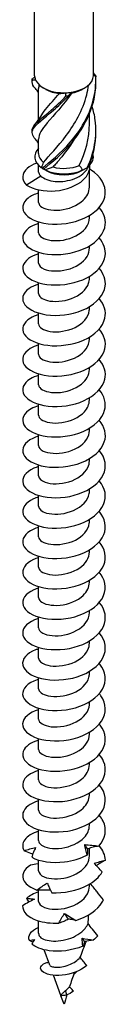
# Model space of a CAD drawing. Units: millimetres. Extents: x -48 to 110, y -604 to 6.
# Drawn here: x 96 to 107, y -604 to -485 of the extents above; entities that cross this region are included whole.
import ezdxf

# ---------------------------------------------------------------- set-up
doc = ezdxf.new("R2010")
doc.units = ezdxf.units.MM

# ---------------------------------------------------------------- blocks, each defined once
blk = doc.blocks.new('SSH100x280-ISO')
at = {"layer": ''}
for p, q in [((-3.55, -4.51), (-3.55, 106.91)), ((3.55, -4.51), (3.55, 106.91)), ((-3.08, -9.83), (-3.08, -6.06)), ((-2.17, -6.15), (-2.51, -5.96)), ((2.17, -6.15), (2.51, -5.96)), ((3.07, -10.31), (3.07, -9.11)), ((-3.08, -13.92), (-3.08, -12.18)), ((-3.08, -16.14), (-3.08, -15.33)), ((-2.79, -16.63), (-4.53, -17.71)), ((-2.17, -15.95), (-2.67, -15.67)), ((2.17, -15.95), (2.67, -15.67)), ((3.07, -17.97), (3.07, -15.93)), ((-3.08, -19.81), (-3.08, -18.3)), ((3.07, -21.65), (3.07, -21.39)), ((-3.08, -23.49), (-3.08, -22.17)), ((-3.08, -27.16), (-3.08, -25.84)), ((3.07, -25.32), (3.07, -25.07)), ((-3.08, -30.83), (-3.08, -29.52)), ((3.07, -29), (3.07, -28.74)), ((-3.08, -34.51), (-3.08, -33.19)), ((3.07, -32.67), (3.07, -32.42)), ((-3.08, -38.18), (-3.08, -36.86)), ((3.07, -36.34), (3.07, -36.09)), ((3.07, -40.02), (3.07, -39.76)), ((-3.08, -41.86), (-3.08, -40.54)), ((3.07, -43.69), (3.07, -43.44)), ((-3.08, -45.53), (-3.08, -44.21)), ((3.07, -47.37), (3.07, -47.11)), ((-3.08, -49.2), (-3.08, -47.89)), ((3.07, -51.04), (3.07, -50.79)), ((-3.08, -52.88), (-3.08, -51.56)), ((3.07, -54.72), (3.07, -54.46)), ((-3.08, -56.55), (-3.08, -55.24)), ((3.07, -58.39), (3.07, -58.13)), ((-3.08, -60.23), (-3.08, -58.91)), ((3.07, -62.06), (3.07, -61.81)), ((-3.08, -63.9), (-3.08, -62.58)), ((-3.08, -67.58), (-3.08, -66.26)), ((3.07, -65.74), (3.07, -65.48)), ((-3.08, -71.25), (-3.08, -69.93)), ((3.07, -69.41), (3.07, -69.16)), ((-3.08, -74.92), (-3.08, -73.61)), ((3.07, -73.09), (3.07, -72.83)), ((-3.08, -78.6), (-3.08, -77.28)), ((3.07, -76.76), (3.07, -76.51)), ((3.07, -80.44), (3.07, -80.18)), ((-3.08, -82.27), (-3.08, -80.95)), ((3.07, -84.11), (3.07, -83.85)), ((-3.08, -85.95), (-3.08, -84.63)), ((3.07, -87.78), (3.07, -87.53)), ((-3.08, -89.62), (-3.08, -88.3)), ((3.07, -91.46), (3.07, -91.2)), ((-3.08, -93.3), (-3.08, -91.98)), ((3.07, -95.13), (3.07, -94.88)), ((-3.08, -96.97), (-3.08, -95.65)), ((3.07, -98.81), (3.07, -97.9)), ((-3.08, -100.64), (-3.08, -99.33)), ((3.07, -102.48), (3.07, -102.23)), ((-3.08, -104.32), (-3.08, -102.95)), ((-3.08, -108.14), (-3.08, -106.67)), ((-1.73, -112.02), (-2.4, -110.17)), ((1.18, -113.15), (1.5, -112.82)), ((-0.39, -115.7), (-1.28, -113.25)), ((0.35, -115.63), (0.19, -115.1)), ((0, -116.76), (-0.38, -115.72)), ((-0.35, -115.73), (-0.24, -115.49))]:
    blk.add_line(p, q, dxfattribs=at)
for centre, major_axis, start_param, end_param in [((0, -4.51), (-3.55, 0), 0, 0.059187), ((0, -4.51), (-3.55, 0), 0.059187, 0.254972), ((0, -4.51), (3.55, 0), 4.967361, 6.283185), ((0, -4.51), (-3.55, 0), 0.254972, 1.629984), ((0, -4.9), (3.08, 0), 3.926991, 4.530615), ((0, -4.51), (3.55, 0), 4.771576, 4.967361), ((0, -4.9), (3.08, 0), 5.009354, 5.497787), ((0, -14.31), (-3.55, 0), 5.75993, 6.970691), ((0, -13.92), (-3.08, 0), 0, 0.645513), ((0, -14.31), (3.55, 0), 5.721741, 6.447414), ((0, -13.92), (3.08, 0), 4.265844, 5.357902), ((0, -14.31), (3.55, 0), 4.024883, 5.399895), ((0, -14.7), (3.07, 0), 3.926991, 5.497787), ((0, -108.14), (-3.07, 0), 0, 0.135264), ((0, -108.14), (3.07, 0), 5.649063, 5.660407)]:
    blk.add_ellipse(centre, major_axis=major_axis, ratio=0.57735, start_param=start_param, end_param=end_param, dxfattribs=at)
for points in [[(-3.84, -4.89), (-3.74, -4.81), (-3.64, -4.72), (-3.54, -4.63)], [(3.55, -4.13), (3.64, -4.24), (3.74, -4.36), (3.82, -4.48)], [(3.84, -4.62), (3.75, -4.54), (3.65, -4.46), (3.55, -4.39)], [(-3.85, -5.02), (-3.85, -4.98), (-3.85, -4.94), (-3.84, -4.89)], [(-3.85, -5.23), (-3.85, -5.16), (-3.85, -5.09), (-3.85, -5.02)], [(-3.44, -5.03), (-3.57, -5.03), (-3.7, -5.04), (-3.82, -5.04)], [(-3, -5.6), (-3.05, -5.75), (-3.07, -5.91), (-3.07, -6.06)], [(-3.08, -6.54), (-3.19, -6.36), (-3.33, -6.2), (-3.46, -6.04)], [(-0.56, -6.64), (-0.32, -6.63), (-0.06, -6.6), (0.21, -6.56)], [(0.24, -6.98), (0.24, -6.84), (0.23, -6.7), (0.21, -6.56)], [(0.9, -6.49), (0.77, -6.65), (0.63, -6.81), (0.49, -6.96)], [(0.9, -6.49), (0.87, -6.53), (0.87, -6.57), (0.9, -6.6)], [(-3.46, -10.33), (-3.22, -10.05), (-2.99, -9.74), (-2.81, -9.41)], [(1.85, -15.34), (2.61, -13.81), (3.07, -12.06), (3.07, -10.31)], [(-3.85, -11.35), (-3.85, -11.28), (-3.85, -11.21), (-3.85, -11.14)], [(2.97, -15.48), (3.55, -14.15), (3.86, -12.69), (3.85, -11.25)], [(-3.08, -12.66), (-3.19, -12.49), (-3.33, -12.32), (-3.46, -12.17)], [(-2.74, -15.61), (-2.63, -15.41), (-2.53, -15.2), (-2.46, -14.99)], [(2.25, -15.89), (2.14, -15.7), (2, -15.51), (1.85, -15.34)], [(-2.74, -15.61), (-2.72, -15.64), (-2.68, -15.66), (-2.64, -15.68)], [(-2.45, -15.78), (-2.39, -15.81), (-2.33, -15.85), (-2.25, -15.89)], [(-1.33, -15.52), (-1.64, -15.66), (-1.95, -15.78), (-2.25, -15.89)], [(2.25, -15.89), (2.44, -15.8), (2.62, -15.69), (2.81, -15.59)], [(2.85, -97.96), (2.74, -97.79), (2.63, -97.62), (2.51, -97.44)], [(5, -99.33), (4.98, -98.72), (4.71, -98.12), (4.25, -97.58)], [(-3.07, -103.18), (-3.68, -103.37), (-4.17, -103.63), (-4.51, -103.94)], [(-4.22, -104.38), (-4.32, -104.24), (-4.42, -104.09), (-4.51, -103.94)], [(0.55, -106.46), (0.39, -106.24), (0.23, -106), (0.07, -105.77)], [(-4.17, -109.05), (-3.96, -109), (-3.76, -108.96), (-3.56, -108.92)], [(-3.76, -109.24), (-3.9, -109.18), (-4.04, -109.12), (-4.17, -109.05)], [(-3.56, -108.92), (-3.67, -109.09), (-3.78, -109.27), (-3.88, -109.45)], [(2.66, -109.15), (2.41, -109.8), (2.16, -110.45), (1.93, -111.08)], [(2.28, -109.72), (2.23, -109.41), (2.21, -109.09), (2.2, -108.78)], [(2.2, -108.78), (2.64, -108.85), (3.08, -108.92), (3.52, -109)], [(2.48, -109.18), (2.39, -109.05), (2.3, -108.92), (2.2, -108.78)], [(2.48, -109.18), (2.43, -109.38), (2.37, -109.55), (2.28, -109.72)], [(3.52, -109), (3.18, -109.04), (2.83, -109.11), (2.48, -109.18)], [(4.08, -108.48), (3.92, -108.66), (3.73, -108.83), (3.52, -109)], [(1.26, -112.91), (1.05, -113.5), (0.86, -114.07), (0.67, -114.62)], [(1.15, -115.17), (0.9, -115.37), (0.61, -115.52), (0.35, -115.63)], [(-0.4, -115.71), (-0.35, -115.66), (-0.31, -115.6), (-0.27, -115.54)], [(-0.35, -115.73), (-0.39, -115.72), (-0.4, -115.72), (-0.4, -115.71)], [(0.35, -115.63), (0, -115.72), (-0.25, -115.73), (-0.35, -115.73)], [(-0.27, -115.54), (-0.26, -115.53), (-0.25, -115.51), (-0.24, -115.49)], [(0.35, -115.63), (0.22, -116.01), (0.11, -116.39), (0, -116.76)]]:
    blk.add_open_spline(points, degree=3, dxfattribs=at)
for points, knots in [([(-2.64, -15.68), (-1.74, -14.92), (-0.43, -13.89), (0.78, -12.51), (1.99, -11.11), (3.05, -9.36), (3.54, -7.46), (3.78, -6.53), (3.88, -5.57), (3.84, -4.62)], [0.063257, 0.063257, 0.063257, 0.063257, 1.021045, 1.021045, 1.021045, 1.982586, 1.982586, 1.982586, 2.450017, 2.450017, 2.450017, 2.450017]), ([(3.82, -4.48), (3.83, -4.5), (3.83, -4.52), (3.84, -4.57), (3.84, -4.6), (3.84, -4.62)], [-0.02500414, -0.02500414, -0.02500414, -0.02500414, -0.01266526, -0.01266526, 0, 0, 0, 0]), ([(-3.46, -6.04), (-3.53, -5.97), (-3.58, -5.9), (-3.63, -5.84), (-3.83, -5.55), (-3.9, -5.3), (-3.82, -5.04)], [1.870251, 1.870251, 1.870251, 1.870251, 1.9825858, 1.9825858, 1.9825858, 2.4500174, 2.4500174, 2.4500174, 2.4500174]), ([(-3.82, -5.04), (-3.83, -5.01), (-3.83, -4.99), (-3.84, -4.94), (-3.84, -4.92), (-3.84, -4.89)], [-0.02500414, -0.02500414, -0.02500414, -0.02500414, -0.01266526, -0.01266526, 0, 0, 0, 0]), ([(-2.46, -14.99), (-1.83, -14.15), (-0.77, -13.11), (0.27, -11.74), (1.3, -10.37), (2.27, -8.67), (2.74, -6.82), (2.84, -6.43), (2.92, -6.03), (2.98, -5.63)], [0.099484, 0.099484, 0.099484, 0.099484, 1.112222, 1.112222, 1.112222, 2.127235, 2.127235, 2.127235, 2.341237, 2.341237, 2.341237, 2.341237]), ([(-2.45, -15.78), (-1.5, -14.98), (-0.17, -13.91), (1.02, -12.47), (2.21, -11.03), (3.22, -9.24), (3.63, -7.32), (3.79, -6.6), (3.86, -5.86), (3.85, -5.12)], [0.063257, 0.063257, 0.063257, 0.063257, 1.021045, 1.021045, 1.021045, 1.982586, 1.982586, 1.982586, 2.344405, 2.344405, 2.344405, 2.344405]), ([(-3.46, -12.17), (-3.86, -11.71), (-3.96, -11.34), (-3.71, -10.92), (-3.39, -10.35), (-2.45, -9.69), (-1.29, -8.68), (-0.72, -8.18), (-0.11, -7.61), (0.49, -6.96)], [0.299455, 0.299455, 0.299455, 0.299455, 1.021045, 1.021045, 1.021045, 1.982586, 1.982586, 1.982586, 2.450017, 2.450017, 2.450017, 2.450017]), ([(-3.85, -11.14), (-3.85, -11.02), (-3.83, -10.9), (-3.77, -10.78), (-3.52, -10.23), (-2.66, -9.59), (-1.52, -8.62), (-0.97, -8.15), (-0.36, -7.61), (0.24, -6.98)], [0.803911, 0.803911, 0.803911, 0.803911, 1.021045, 1.021045, 1.021045, 1.982586, 1.982586, 1.982586, 2.450017, 2.450017, 2.450017, 2.450017]), ([(0.9, -6.6), (-0.09, -8.09), (-1.23, -9.26), (-2.02, -10.19), (-2.68, -10.97), (-3.07, -11.57), (-3.07, -12.18)], [-2.41379, -2.41379, -2.41379, -2.41379, -1.401052, -1.401052, -1.401052, -0.546029, -0.546029, -0.546029, -0.546029]), ([(-2.81, -9.41), (-2.52, -8.89), (-2.02, -8.31), (-1.39, -7.6), (-1.13, -7.3), (-0.84, -6.99), (-0.56, -6.64)], [1.4401406, 1.4401406, 1.4401406, 1.4401406, 2.127235, 2.127235, 2.127235, 2.4137904, 2.4137904, 2.4137904, 2.4137904]), ([(0.49, -6.96), (0.44, -6.96), (0.4, -6.97), (0.32, -6.97), (0.28, -6.97), (0.24, -6.98)], [-0.02500414, -0.02500414, -0.02500414, -0.02500414, -0.01266526, -0.01266526, 0, 0, 0, 0]), ([(2.81, -15.59), (3.65, -13.82), (4.02, -11.82), (3.77, -9.88), (3.7, -9.31), (3.57, -8.74), (3.4, -8.19)], [0.063257, 0.063257, 0.063257, 0.063257, 1.021045, 1.021045, 1.021045, 1.304173, 1.304173, 1.304173, 1.304173]), ([(1.2, -12.25), (0.67, -13.1), (0.08, -13.88), (-0.49, -14.56), (-0.78, -14.9), (-1.06, -15.22), (-1.33, -15.52)], [-0.9469943, -0.9469943, -0.9469943, -0.9469943, -0.3860391, -0.3860391, -0.3860391, -0.0994838, -0.0994838, -0.0994838, -0.0994838]), ([(-3.29, -15.08), (-3.76, -15.24), (-4.16, -15.45), (-4.44, -15.7), (-5.14, -16.3), (-5.17, -17.09), (-4.53, -17.71)], [152.300857, 152.300857, 152.300857, 152.300857, 152.67603, 152.67603, 152.67603, 153.588974, 153.588974, 153.588974, 153.588974]), ([(-4.53, -17.71), (-3.72, -18.26), (-2.38, -18.53), (-1.07, -18.42), (0.29, -18.3), (1.57, -17.79), (2.32, -17.1), (2.92, -16.54), (3.19, -15.88), (3.13, -15.27)], [0, 0, 0, 0, 0.885837, 0.885837, 0.885837, 1.811548, 1.811548, 1.811548, 2.555679, 2.555679, 2.555679, 2.555679]), ([(-3.07, -18.68), (-3.58, -18.83), (-4.01, -19.04), (-4.33, -19.29), (-5.09, -19.87), (-5.2, -20.65), (-4.63, -21.28), (-4.07, -21.91), (-2.84, -22.38), (-1.39, -22.44), (0.05, -22.51), (1.67, -22.17), (2.9, -21.49), (4.11, -20.82), (4.91, -19.82), (4.99, -18.78), (5.08, -17.73), (4.43, -16.67), (3.29, -15.91), (3.23, -15.87), (3.17, -15.83), (3.11, -15.8)], [145.961046, 145.961046, 145.961046, 145.961046, 146.34704, 146.34704, 146.34704, 147.255003, 147.255003, 147.255003, 148.158511, 148.158511, 148.158511, 149.058216, 149.058216, 149.058216, 149.954741, 149.954741, 149.954741, 150.863299, 150.863299, 150.863299, 150.911215, 150.911215, 150.911215, 150.911215]), ([(-3.07, -16.14), (-3.07, -16.22), (-3.05, -16.29), (-3.01, -16.37), (-2.97, -16.46), (-2.89, -16.55), (-2.79, -16.63)], [153.1526419, 153.1526419, 153.1526419, 153.1526419, 153.351418, 153.351418, 153.351418, 153.5889742, 153.5889742, 153.5889742, 153.5889742]), ([(-2.79, -16.63), (-2.62, -16.8), (-2.37, -16.94), (-1.78, -17.16), (-1.43, -17.24), (-0.67, -17.3), (-0.26, -17.29), (0.54, -17.18), (0.94, -17.07), (1.67, -16.78), (2, -16.59), (2.52, -16.17), (2.72, -15.95), (2.9, -15.63), (2.94, -15.56), (2.96, -15.48)], [0, 0, 0, 0, 0.1225646, 0.1225646, 0.2451292, 0.2451292, 0.3676937, 0.3676937, 0.4902583, 0.4902583, 0.6128229, 0.6128229, 0.7251104, 0.7251104, 0.7591808, 0.7591808, 0.7591808, 0.7591808]), ([(-2.64, -15.68), (-2.61, -15.7), (-2.58, -15.72), (-2.51, -15.75), (-2.48, -15.76), (-2.45, -15.78)], [-0.02500414, -0.02500414, -0.02500414, -0.02500414, -0.01266526, -0.01266526, 0, 0, 0, 0]), ([(2.81, -15.59), (2.83, -15.57), (2.86, -15.55), (2.92, -15.52), (2.94, -15.5), (2.97, -15.48)], [-0.02500414, -0.02500414, -0.02500414, -0.02500414, -0.01266526, -0.01266526, 0, 0, 0, 0]), ([(-3.07, -19.81), (-3.07, -19.96), (-3, -20.12), (-2.85, -20.25), (-2.45, -20.61), (-1.53, -20.84), (-0.5, -20.74), (0.53, -20.64), (1.63, -20.21), (2.31, -19.56), (2.8, -19.1), (3.06, -18.54), (3.07, -17.97)], [146.869457, 146.869457, 146.869457, 146.869457, 147.256059, 147.256059, 147.256059, 148.276319, 148.276319, 148.276319, 149.291781, 149.291781, 149.291781, 150.011049, 150.011049, 150.011049, 150.011049]), ([(-3.07, -22.36), (-3.56, -22.5), (-3.98, -22.7), (-4.29, -22.93), (-5.07, -23.5), (-5.21, -24.28), (-4.67, -24.92), (-4.13, -25.55), (-2.92, -26.03), (-1.48, -26.11), (-0.05, -26.19), (1.59, -25.87), (2.83, -25.21), (4.06, -24.54), (4.88, -23.54), (4.99, -22.5), (5.06, -21.78), (4.79, -21.06), (4.25, -20.42)], [139.677861, 139.677861, 139.677861, 139.677861, 140.047333, 140.047333, 140.047333, 140.952904, 140.952904, 140.952904, 141.856339, 141.856339, 141.856339, 142.757802, 142.757802, 142.757802, 143.657449, 143.657449, 143.657449, 144.28004, 144.28004, 144.28004, 144.28004]), ([(-3.07, -23.49), (-3.07, -23.69), (-2.93, -23.9), (-2.66, -24.07), (-2.13, -24.39), (-1.12, -24.54), (-0.07, -24.36), (0.97, -24.17), (2.01, -23.66), (2.58, -22.95), (2.9, -22.56), (3.07, -22.1), (3.07, -21.65)], [140.586271, 140.586271, 140.586271, 140.586271, 141.113592, 141.113592, 141.113592, 142.133366, 142.133366, 142.133366, 143.150674, 143.150674, 143.150674, 143.727864, 143.727864, 143.727864, 143.727864]), ([(-3.07, -26.03), (-3.55, -26.17), (-3.97, -26.37), (-4.29, -26.6), (-5.06, -27.17), (-5.21, -27.94), (-4.68, -28.57), (-4.16, -29.21), (-2.98, -29.69), (-1.55, -29.78), (-0.13, -29.87), (1.49, -29.57), (2.74, -28.93), (3.99, -28.28), (4.84, -27.29), (4.98, -26.26), (5.08, -25.52), (4.81, -24.75), (4.25, -24.1)], [133.394676, 133.394676, 133.394676, 133.394676, 133.762539, 133.762539, 133.762539, 134.660494, 134.660494, 134.660494, 135.557679, 135.557679, 135.557679, 136.454131, 136.454131, 136.454131, 137.349887, 137.349887, 137.349887, 137.996855, 137.996855, 137.996855, 137.996855]), ([(-3.07, -27.16), (-3.06, -27.43), (-2.83, -27.69), (-2.41, -27.87), (-1.76, -28.14), (-0.68, -28.2), (0.35, -27.94), (1.38, -27.67), (2.33, -27.08), (2.78, -26.35), (2.97, -26.02), (3.07, -25.67), (3.07, -25.32)], [134.303086, 134.303086, 134.303086, 134.303086, 134.975571, 134.975571, 134.975571, 135.988401, 135.988401, 135.988401, 137.000316, 137.000316, 137.000316, 137.444679, 137.444679, 137.444679, 137.444679]), ([(-3.07, -29.7), (-3.52, -29.84), (-3.91, -30.01), (-4.22, -30.22), (-5.03, -30.78), (-5.22, -31.56), (-4.72, -32.2), (-4.22, -32.85), (-3.05, -33.34), (-1.62, -33.45), (-0.2, -33.56), (1.44, -33.27), (2.7, -32.62), (3.97, -31.97), (4.83, -30.99), (4.98, -29.95), (5.08, -29.2), (4.81, -28.43), (4.25, -27.77)], [127.11149, 127.11149, 127.11149, 127.11149, 127.452031, 127.452031, 127.452031, 128.356467, 128.356467, 128.356467, 129.259857, 129.259857, 129.259857, 130.162244, 130.162244, 130.162244, 131.063666, 131.063666, 131.063666, 131.713669, 131.713669, 131.713669, 131.713669]), ([(-3.07, -30.83), (-3.07, -31.17), (-2.68, -31.51), (-2.01, -31.67), (-1.23, -31.87), (-0.07, -31.81), (0.92, -31.43), (1.92, -31.05), (2.73, -30.36), (2.98, -29.58), (3.04, -29.39), (3.07, -29.19), (3.07, -29)], [128.019901, 128.019901, 128.019901, 128.019901, 128.87631, 128.87631, 128.87631, 129.895785, 129.895785, 129.895785, 130.914012, 130.914012, 130.914012, 131.161493, 131.161493, 131.161493, 131.161493]), ([(-3.07, -33.38), (-3.45, -33.49), (-3.79, -33.63), (-4.07, -33.8), (-4.94, -34.33), (-5.22, -35.09), (-4.81, -35.74), (-4.41, -36.4), (-3.32, -36.93), (-1.95, -37.09), (-0.58, -37.25), (1.06, -37.04), (2.37, -36.45), (3.74, -35.85), (4.72, -34.86), (4.95, -33.79), (5.12, -32.99), (4.86, -32.16), (4.25, -31.45)], [120.828305, 120.828305, 120.828305, 120.828305, 121.116827, 121.116827, 121.116827, 122.011923, 122.011923, 122.011923, 122.906703, 122.906703, 122.906703, 123.801176, 123.801176, 123.801176, 124.732045, 124.732045, 124.732045, 125.430484, 125.430484, 125.430484, 125.430484]), ([(-3.08, -34.51), (-3.07, -34.9), (-2.53, -35.29), (-1.68, -35.41), (-0.8, -35.55), (0.39, -35.39), (1.34, -34.92), (2.29, -34.46), (2.96, -33.7), (3.06, -32.89), (3.07, -32.82), (3.07, -32.74), (3.07, -32.67)], [121.736715, 121.736715, 121.736715, 121.736715, 122.729956, 122.729956, 122.729956, 123.758162, 123.758162, 123.758162, 124.78476, 124.78476, 124.78476, 124.878308, 124.878308, 124.878308, 124.878308]), ([(-3.07, -37.05), (-3.46, -37.17), (-3.81, -37.32), (-4.09, -37.49), (-4.95, -38.02), (-5.22, -38.79), (-4.8, -39.44), (-4.38, -40.09), (-3.28, -40.62), (-1.89, -40.77), (-0.51, -40.93), (1.13, -40.69), (2.44, -40.1), (3.74, -39.5), (4.69, -38.55), (4.93, -37.53), (5.13, -36.71), (4.87, -35.85), (4.25, -35.12)], [114.54512, 114.54512, 114.54512, 114.54512, 114.841552, 114.841552, 114.841552, 115.739115, 115.739115, 115.739115, 116.636297, 116.636297, 116.636297, 117.533107, 117.533107, 117.533107, 118.429557, 118.429557, 118.429557, 119.147299, 119.147299, 119.147299, 119.147299]), ([(-3.07, -38.18), (-3.07, -38.22), (-3.07, -38.26), (-3.06, -38.3), (-2.96, -38.7), (-2.29, -39.06), (-1.36, -39.12), (-0.43, -39.19), (0.74, -38.96), (1.62, -38.45), (2.5, -37.93), (3.07, -37.15), (3.07, -36.35), (3.07, -36.35), (3.07, -36.35), (3.07, -36.34)], [115.45353, 115.45353, 115.45353, 115.45353, 115.552626, 115.552626, 115.552626, 116.565837, 116.565837, 116.565837, 117.578572, 117.578572, 117.578572, 118.594694, 118.594694, 118.594694, 118.595123, 118.595123, 118.595123, 118.595123]), ([(-3.07, -40.73), (-3.45, -40.84), (-3.78, -40.98), (-4.06, -41.15), (-4.94, -41.68), (-5.22, -42.44), (-4.81, -43.1), (-4.4, -43.75), (-3.3, -44.29), (-1.92, -44.45), (-0.53, -44.6), (1.11, -44.37), (2.42, -43.78), (3.73, -43.18), (4.68, -42.23), (4.93, -41.2), (5.13, -40.38), (4.87, -39.52), (4.25, -38.79)], [108.261934, 108.261934, 108.261934, 108.261934, 108.547163, 108.547163, 108.547163, 109.447655, 109.447655, 109.447655, 110.347701, 110.347701, 110.347701, 111.247308, 111.247308, 111.247308, 112.146487, 112.146487, 112.146487, 112.864113, 112.864113, 112.864113, 112.864113]), ([(-3.07, -41.86), (-3.07, -41.97), (-3.03, -42.09), (-2.94, -42.2), (-2.64, -42.57), (-1.8, -42.85), (-0.8, -42.81), (0.21, -42.76), (1.34, -42.4), (2.1, -41.79), (2.71, -41.3), (3.07, -40.66), (3.07, -40.02)], [109.170345, 109.170345, 109.170345, 109.170345, 109.462627, 109.462627, 109.462627, 110.478974, 110.478974, 110.478974, 111.494763, 111.494763, 111.494763, 112.311937, 112.311937, 112.311937, 112.311937]), ([(-3.07, -44.4), (-3.4, -44.5), (-3.7, -44.62), (-3.96, -44.76), (-4.88, -45.28), (-5.22, -46.04), (-4.85, -46.7), (-4.48, -47.37), (-3.41, -47.93), (-2.04, -48.1), (-0.67, -48.28), (0.99, -48.08), (2.32, -47.5), (3.65, -46.92), (4.64, -45.98), (4.91, -44.95), (5.14, -44.1), (4.89, -43.22), (4.25, -42.47)], [101.978749, 101.978749, 101.978749, 101.978749, 102.230355, 102.230355, 102.230355, 103.134257, 103.134257, 103.134257, 104.037642, 104.037642, 104.037642, 104.94052, 104.94052, 104.94052, 105.842901, 105.842901, 105.842901, 106.580928, 106.580928, 106.580928, 106.580928]), ([(-3.07, -45.53), (-3.07, -45.71), (-2.96, -45.9), (-2.75, -46.05), (-2.28, -46.4), (-1.31, -46.58), (-0.26, -46.43), (0.78, -46.28), (1.85, -45.81), (2.47, -45.12), (2.86, -44.7), (3.06, -44.19), (3.07, -43.69)], [102.887159, 102.887159, 102.887159, 102.887159, 103.352052, 103.352052, 103.352052, 104.37204, 104.37204, 104.37204, 105.391385, 105.391385, 105.391385, 106.028752, 106.028752, 106.028752, 106.028752]), ([(-3.07, -48.07), (-3.33, -48.15), (-3.56, -48.24), (-3.77, -48.34), (-4.76, -48.82), (-5.2, -49.57), (-4.91, -50.25), (-4.62, -50.93), (-3.62, -51.52), (-2.27, -51.74), (-0.93, -51.96), (0.73, -51.81), (2.11, -51.26), (3.47, -50.72), (4.52, -49.8), (4.87, -48.77), (5.17, -47.89), (4.93, -46.94), (4.26, -46.14)], [95.695564, 95.695564, 95.695564, 95.695564, 95.887705, 95.887705, 95.887705, 96.795513, 96.795513, 96.795513, 97.702733, 97.702733, 97.702733, 98.609373, 98.609373, 98.609373, 99.515445, 99.515445, 99.515445, 100.297743, 100.297743, 100.297743, 100.297743]), ([(-3.07, -49.2), (-3.06, -49.45), (-2.88, -49.69), (-2.51, -49.87), (-1.91, -50.16), (-0.84, -50.26), (0.21, -50.02), (1.25, -49.78), (2.24, -49.21), (2.73, -48.47), (2.95, -48.12), (3.07, -47.75), (3.07, -47.37)], [96.603974, 96.603974, 96.603974, 96.603974, 97.217814, 97.217814, 97.217814, 98.241965, 98.241965, 98.241965, 99.265385, 99.265385, 99.265385, 99.745567, 99.745567, 99.745567, 99.745567]), ([(-3.07, -51.75), (-3.28, -51.81), (-3.47, -51.88), (-3.65, -51.96), (-4.67, -52.41), (-5.16, -53.14), (-4.95, -53.82), (-4.74, -54.49), (-3.83, -55.11), (-2.54, -55.37), (-1.26, -55.63), (0.37, -55.54), (1.77, -55.06), (3.16, -54.58), (4.29, -53.73), (4.75, -52.73), (5.2, -51.77), (5.01, -50.7), (4.26, -49.82)], [89.412378, 89.412378, 89.412378, 89.412378, 89.568265, 89.568265, 89.568265, 90.463196, 90.463196, 90.463196, 91.357971, 91.357971, 91.357971, 92.252592, 92.252592, 92.252592, 93.147061, 93.147061, 93.147061, 94.014558, 94.014558, 94.014558, 94.014558]), ([(-3.07, -52.88), (-3.06, -53.17), (-2.79, -53.46), (-2.28, -53.64), (-1.57, -53.89), (-0.44, -53.91), (0.59, -53.59), (1.63, -53.27), (2.53, -52.62), (2.89, -51.85), (3.01, -51.59), (3.07, -51.32), (3.07, -51.04)], [90.320789, 90.320789, 90.320789, 90.320789, 91.056703, 91.056703, 91.056703, 92.085561, 92.085561, 92.085561, 93.113596, 93.113596, 93.113596, 93.462381, 93.462381, 93.462381, 93.462381]), ([(-3.07, -55.42), (-3.3, -55.49), (-3.51, -55.57), (-3.7, -55.65), (-4.7, -56.12), (-5.17, -56.85), (-4.94, -57.53), (-4.7, -58.2), (-3.77, -58.81), (-2.47, -59.06), (-1.17, -59.31), (0.46, -59.2), (1.85, -58.71), (3.23, -58.21), (4.35, -57.34), (4.78, -56.34), (5.2, -55.4), (5, -54.35), (4.26, -53.49)], [83.129193, 83.129193, 83.129193, 83.129193, 83.29917, 83.29917, 83.29917, 84.195261, 84.195261, 84.195261, 85.09118, 85.09118, 85.09118, 85.986928, 85.986928, 85.986928, 86.882509, 86.882509, 86.882509, 87.731372, 87.731372, 87.731372, 87.731372]), ([(-3.07, -56.55), (-3.07, -56.88), (-2.72, -57.2), (-2.11, -57.37), (-1.35, -57.58), (-0.22, -57.55), (0.78, -57.2), (1.83, -56.84), (2.7, -56.13), (2.97, -55.31), (3.04, -55.12), (3.07, -54.92), (3.07, -54.72)], [84.037603, 84.037603, 84.037603, 84.037603, 84.853639, 84.853639, 84.853639, 85.865193, 85.865193, 85.865193, 86.923377, 86.923377, 86.923377, 87.179196, 87.179196, 87.179196, 87.179196]), ([(-3.07, -59.1), (-3.3, -59.16), (-3.52, -59.24), (-3.72, -59.34), (-4.72, -59.8), (-5.18, -60.54), (-4.93, -61.22), (-4.69, -61.89), (-3.74, -62.49), (-2.44, -62.74), (-1.13, -62.98), (0.51, -62.87), (1.89, -62.37), (3.27, -61.86), (4.37, -60.99), (4.8, -59.98), (5.19, -59.05), (4.99, -58.02), (4.26, -57.16)], [76.846008, 76.846008, 76.846008, 76.846008, 77.021503, 77.021503, 77.021503, 77.918868, 77.918868, 77.918868, 78.816044, 78.816044, 78.816044, 79.713033, 79.713033, 79.713033, 80.609838, 80.609838, 80.609838, 81.448187, 81.448187, 81.448187, 81.448187]), ([(-3.08, -60.23), (-3.08, -60.23), (-3.08, -60.23), (-3.08, -60.24), (-3.07, -60.64), (-2.49, -61.03), (-1.61, -61.14), (-0.72, -61.26), (0.44, -61.09), (1.37, -60.63), (2.3, -60.16), (2.96, -59.41), (3.06, -58.61), (3.07, -58.54), (3.07, -58.47), (3.07, -58.39)], [77.754418, 77.754418, 77.754418, 77.754418, 77.762241, 77.762241, 77.762241, 78.775393, 78.775393, 78.775393, 79.788307, 79.788307, 79.788307, 80.800986, 80.800986, 80.800986, 80.896011, 80.896011, 80.896011, 80.896011]), ([(-3.07, -62.77), (-3.3, -62.84), (-3.51, -62.92), (-3.7, -63), (-4.71, -63.47), (-5.18, -64.21), (-4.93, -64.88), (-4.69, -65.56), (-3.75, -66.16), (-2.44, -66.41), (-1.14, -66.66), (0.51, -66.54), (1.89, -66.04), (3.28, -65.54), (4.38, -64.66), (4.8, -63.65), (5.19, -62.72), (4.98, -61.69), (4.26, -60.84)], [70.562823, 70.562823, 70.562823, 70.562823, 70.73446, 70.73446, 70.73446, 71.633214, 71.633214, 71.633214, 72.531762, 72.531762, 72.531762, 73.430107, 73.430107, 73.430107, 74.328252, 74.328252, 74.328252, 75.165002, 75.165002, 75.165002, 75.165002]), ([(-3.07, -63.9), (-3.07, -63.98), (-3.05, -64.07), (-3.01, -64.15), (-2.8, -64.54), (-2.03, -64.85), (-1.05, -64.86), (-0.08, -64.86), (1.08, -64.56), (1.9, -63.99), (2.63, -63.48), (3.07, -62.78), (3.07, -62.06)], [71.471233, 71.471233, 71.471233, 71.471233, 71.678135, 71.678135, 71.678135, 72.692788, 72.692788, 72.692788, 73.707182, 73.707182, 73.707182, 74.612826, 74.612826, 74.612826, 74.612826]), ([(-3.07, -66.44), (-3.28, -66.51), (-3.48, -66.58), (-3.66, -66.66), (-4.68, -67.11), (-5.17, -67.85), (-4.94, -68.53), (-4.72, -69.21), (-3.79, -69.82), (-2.49, -70.08), (-1.19, -70.33), (0.45, -70.22), (1.85, -69.73), (3.24, -69.23), (4.35, -68.36), (4.79, -67.35), (5.19, -66.41), (4.99, -65.37), (4.26, -64.51)], [64.279637, 64.279637, 64.279637, 64.279637, 64.437227, 64.437227, 64.437227, 65.337487, 65.337487, 65.337487, 66.237524, 66.237524, 66.237524, 67.137342, 67.137342, 67.137342, 68.036942, 68.036942, 68.036942, 68.881816, 68.881816, 68.881816, 68.881816]), ([(-3.07, -67.58), (-3.07, -67.73), (-2.99, -67.89), (-2.84, -68.03), (-2.43, -68.39), (-1.51, -68.61), (-0.48, -68.5), (0.54, -68.4), (1.65, -67.97), (2.33, -67.32), (2.8, -66.86), (3.06, -66.3), (3.07, -65.74)], [65.188048, 65.188048, 65.188048, 65.188048, 65.584589, 65.584589, 65.584589, 66.600867, 66.600867, 66.600867, 67.616865, 67.616865, 67.616865, 68.32964, 68.32964, 68.32964, 68.32964]), ([(-3.07, -70.12), (-3.25, -70.17), (-3.41, -70.23), (-3.57, -70.29), (-4.62, -70.74), (-5.15, -71.47), (-4.96, -72.15), (-4.77, -72.84), (-3.87, -73.46), (-2.58, -73.73), (-1.3, -74), (0.35, -73.92), (1.75, -73.44), (3.16, -72.96), (4.3, -72.09), (4.76, -71.09), (5.2, -70.13), (5.01, -69.06), (4.26, -68.19)], [57.996452, 57.996452, 57.996452, 57.996452, 58.128973, 58.128973, 58.128973, 59.030859, 59.030859, 59.030859, 59.932505, 59.932505, 59.932505, 60.833914, 60.833914, 60.833914, 61.735088, 61.735088, 61.735088, 62.598631, 62.598631, 62.598631, 62.598631]), ([(-3.07, -71.25), (-3.07, -71.48), (-2.9, -71.71), (-2.58, -71.88), (-2.01, -72.19), (-0.97, -72.31), (0.07, -72.09), (1.11, -71.88), (2.13, -71.34), (2.65, -70.62), (2.93, -70.25), (3.07, -69.83), (3.07, -69.41)], [58.904862, 58.904862, 58.904862, 58.904862, 59.480854, 59.480854, 59.480854, 60.498882, 60.498882, 60.498882, 61.516611, 61.516611, 61.516611, 62.046455, 62.046455, 62.046455, 62.046455]), ([(-3.07, -73.79), (-3.2, -73.83), (-3.32, -73.87), (-3.44, -73.91), (-4.53, -74.34), (-5.12, -75.05), (-4.98, -75.74), (-4.84, -76.43), (-3.99, -77.08), (-2.73, -77.37), (-1.46, -77.67), (0.18, -77.62), (1.6, -77.16), (3.03, -76.71), (4.21, -75.86), (4.71, -74.86), (5.21, -73.88), (5.04, -72.77), (4.26, -71.86)], [51.713267, 51.713267, 51.713267, 51.713267, 51.808856, 51.808856, 51.808856, 52.712488, 52.712488, 52.712488, 53.615864, 53.615864, 53.615864, 54.518985, 54.518985, 54.518985, 55.421854, 55.421854, 55.421854, 56.315446, 56.315446, 56.315446, 56.315446]), ([(-3.07, -74.92), (-3.06, -75.22), (-2.78, -75.51), (-2.26, -75.69), (-1.55, -75.94), (-0.43, -75.95), (0.59, -75.63), (1.62, -75.32), (2.51, -74.68), (2.88, -73.92), (3.01, -73.65), (3.07, -73.37), (3.07, -73.09)], [52.621677, 52.621677, 52.621677, 52.621677, 53.366167, 53.366167, 53.366167, 54.386075, 54.386075, 54.386075, 55.40566, 55.40566, 55.40566, 55.76327, 55.76327, 55.76327, 55.76327]), ([(-3.08, -77.46), (-3.14, -77.48), (-3.19, -77.5), (-3.25, -77.52), (-4.4, -77.91), (-5.06, -78.61), (-5, -79.31), (-4.93, -80), (-4.14, -80.67), (-2.92, -81), (-1.69, -81.33), (-0.06, -81.32), (1.39, -80.9), (2.84, -80.48), (4.07, -79.66), (4.64, -78.68), (5.2, -77.69), (5.09, -76.56), (4.34, -75.63), (4.31, -75.6), (4.28, -75.57), (4.26, -75.54)], [45.430081, 45.430081, 45.430081, 45.430081, 45.476014, 45.476014, 45.476014, 46.381518, 46.381518, 46.381518, 47.286747, 47.286747, 47.286747, 48.191703, 48.191703, 48.191703, 49.09639, 49.09639, 49.09639, 50.000809, 50.000809, 50.000809, 50.03226, 50.03226, 50.03226, 50.03226]), ([(-3.07, -78.6), (-3.07, -78.95), (-2.63, -79.31), (-1.91, -79.46), (-1.09, -79.64), (0.08, -79.55), (1.06, -79.14), (2.04, -78.73), (2.81, -78.02), (3.02, -77.22), (3.06, -77.07), (3.07, -76.92), (3.07, -76.76)], [46.338492, 46.338492, 46.338492, 46.338492, 47.239752, 47.239752, 47.239752, 48.261669, 48.261669, 48.261669, 49.283242, 49.283242, 49.283242, 49.480084, 49.480084, 49.480084, 49.480084]), ([(-3.08, -81.14), (-4.24, -81.49), (-4.97, -82.16), (-5, -82.84), (-5.03, -83.54), (-4.33, -84.23), (-3.15, -84.61), (-1.98, -84.98), (-0.36, -85.02), (1.12, -84.65), (2.59, -84.28), (3.88, -83.5), (4.53, -82.53), (5.17, -81.56), (5.14, -80.43), (4.46, -79.47), (4.4, -79.38), (4.33, -79.3), (4.26, -79.21)], [39.146896, 39.146896, 39.146896, 39.146896, 40.037072, 40.037072, 40.037072, 40.94428, 40.94428, 40.94428, 41.851198, 41.851198, 41.851198, 42.757827, 42.757827, 42.757827, 43.664171, 43.664171, 43.664171, 43.749075, 43.749075, 43.749075, 43.749075]), ([(-3.08, -82.27), (-3.08, -82.28), (-3.08, -82.29), (-3.07, -82.3), (-3.05, -82.7), (-2.45, -83.09), (-1.54, -83.2), (-0.63, -83.3), (0.55, -83.11), (1.47, -82.62), (2.39, -82.13), (3.02, -81.35), (3.07, -80.55), (3.07, -80.51), (3.07, -80.47), (3.07, -80.44)], [40.055306, 40.055306, 40.055306, 40.055306, 40.076388, 40.076388, 40.076388, 41.100818, 41.100818, 41.100818, 42.124877, 42.124877, 42.124877, 43.14857, 43.14857, 43.14857, 43.196899, 43.196899, 43.196899, 43.196899]), ([(-3.07, -84.81), (-4.05, -85.11), (-4.73, -85.62), (-4.93, -86.18), (-5.19, -86.89), (-4.67, -87.66), (-3.58, -88.12), (-2.5, -88.58), (-0.88, -88.72), (0.66, -88.42), (2.18, -88.13), (3.59, -87.4), (4.35, -86.45), (5.1, -85.5), (5.2, -84.35), (4.61, -83.36), (4.51, -83.2), (4.39, -83.04), (4.26, -82.89)], [32.863711, 32.863711, 32.863711, 32.863711, 33.607665, 33.607665, 33.607665, 34.545019, 34.545019, 34.545019, 35.47505, 35.47505, 35.47505, 36.397815, 36.397815, 36.397815, 37.313371, 37.313371, 37.313371, 37.46589, 37.46589, 37.46589, 37.46589]), ([(-3.07, -85.95), (-3.07, -86.01), (-3.06, -86.07), (-3.04, -86.12), (-2.88, -86.52), (-2.15, -86.86), (-1.18, -86.9), (-0.21, -86.93), (0.97, -86.65), (1.82, -86.09), (2.59, -85.58), (3.07, -84.85), (3.07, -84.11)], [33.772121, 33.772121, 33.772121, 33.772121, 33.921824, 33.921824, 33.921824, 34.948555, 34.948555, 34.948555, 35.974892, 35.974892, 35.974892, 36.913714, 36.913714, 36.913714, 36.913714]), ([(-3.07, -88.49), (-4.07, -88.79), (-4.77, -89.32), (-4.95, -89.9), (-5.16, -90.58), (-4.67, -91.31), (-3.65, -91.76), (-2.64, -92.22), (-1.11, -92.39), (0.37, -92.15), (1.86, -91.91), (3.28, -91.26), (4.12, -90.38), (4.97, -89.5), (5.22, -88.39), (4.79, -87.39), (4.66, -87.1), (4.48, -86.82), (4.25, -86.56)], [26.580525, 26.580525, 26.580525, 26.580525, 27.345177, 27.345177, 27.345177, 28.239951, 28.239951, 28.239951, 29.134648, 29.134648, 29.134648, 30.029268, 30.029268, 30.029268, 30.924485, 30.924485, 30.924485, 31.182704, 31.182704, 31.182704, 31.182704]), ([(-3.07, -89.62), (-3.07, -89.73), (-3.04, -89.83), (-2.97, -89.93), (-2.69, -90.32), (-1.86, -90.61), (-0.84, -90.57), (0.17, -90.54), (1.33, -90.18), (2.1, -89.56), (2.71, -89.07), (3.06, -88.43), (3.07, -87.78)], [27.488936, 27.488936, 27.488936, 27.488936, 27.752966, 27.752966, 27.752966, 28.782138, 28.782138, 28.782138, 29.810892, 29.810892, 29.810892, 30.630528, 30.630528, 30.630528, 30.630528]), ([(-3.07, -92.16), (-4.1, -92.47), (-4.8, -93.02), (-4.96, -93.62), (-5.15, -94.3), (-4.63, -95.02), (-3.59, -95.46), (-2.55, -95.91), (-1.02, -96.06), (0.47, -95.81), (1.95, -95.55), (3.36, -94.89), (4.18, -94), (5, -93.1), (5.22, -91.99), (4.76, -91), (4.63, -90.73), (4.46, -90.48), (4.25, -90.23)], [20.29734, 20.29734, 20.29734, 20.29734, 21.079542, 21.079542, 21.079542, 21.974874, 21.974874, 21.974874, 22.870125, 22.870125, 22.870125, 23.765294, 23.765294, 23.765294, 24.660384, 24.660384, 24.660384, 24.899519, 24.899519, 24.899519, 24.899519]), ([(-3.07, -93.3), (-3.07, -93.44), (-3.01, -93.58), (-2.87, -93.71), (-2.5, -94.08), (-1.58, -94.32), (-0.54, -94.23), (0.5, -94.13), (1.63, -93.7), (2.32, -93.04), (2.8, -92.58), (3.06, -92.02), (3.07, -91.46)], [21.20575, 21.20575, 21.20575, 21.20575, 21.568967, 21.568967, 21.568967, 22.600722, 22.600722, 22.600722, 23.632036, 23.632036, 23.632036, 24.347343, 24.347343, 24.347343, 24.347343]), ([(4.22, -97.63), (5.02, -96.72), (5.21, -95.61), (4.73, -94.62), (4.61, -94.37), (4.45, -94.13), (4.25, -93.91)], [17.497389, 17.497389, 17.497389, 17.497389, 18.393052, 18.393052, 18.393052, 18.616334, 18.616334, 18.616334, 18.616334]), ([(-3.07, -96.97), (-3.07, -97.16), (-2.96, -97.34), (-2.74, -97.5), (-2.27, -97.84), (-1.3, -98.02), (-0.27, -97.87), (0.76, -97.73), (1.83, -97.26), (2.45, -96.58), (2.85, -96.15), (3.06, -95.64), (3.07, -95.13)], [14.922565, 14.922565, 14.922565, 14.922565, 15.393596, 15.393596, 15.393596, 16.405227, 16.405227, 16.405227, 17.41675, 17.41675, 17.41675, 18.064158, 18.064158, 18.064158, 18.064158]), ([(-3.07, -95.84), (-3.84, -96.07), (-4.44, -96.44), (-4.75, -96.86), (-5.05, -97.28), (-5.08, -97.76), (-4.82, -98.19)], [14.014155, 14.014155, 14.014155, 14.014155, 14.604476, 14.604476, 14.604476, 15.18981, 15.18981, 15.18981, 15.18981]), ([(2.8, -98.71), (2.73, -98.5), (2.67, -98.29), (2.58, -97.87), (2.54, -97.65), (2.51, -97.44)], [0, 0, 0, 0, 0.0758796, 0.0758796, 0.1512068, 0.1512068, 0.1512068, 0.1512068]), ([(2.51, -97.44), (2.8, -97.47), (3.08, -97.5), (3.65, -97.56), (3.93, -97.6), (4.22, -97.63)], [0, 0, 0, 0, 0.0851969, 0.0851969, 0.1727561, 0.1727561, 0.1727561, 0.1727561]), ([(-4.82, -98.19), (-4.59, -98.11), (-4.36, -98.04), (-3.9, -97.92), (-3.67, -97.86), (-3.44, -97.81)], [0, 0, 0, 0, 0.0758796, 0.0758796, 0.1512068, 0.1512068, 0.1512068, 0.1512068]), ([(-3.77, -98.6), (-3.86, -98.57), (-3.94, -98.54), (-4.29, -98.41), (-4.56, -98.3), (-4.82, -98.19)], [0.0583657, 0.0583657, 0.0583657, 0.0583657, 0.0851969, 0.0851969, 0.1727561, 0.1727561, 0.1727561, 0.1727561]), ([(-3.44, -97.81), (-3.53, -97.99), (-3.62, -98.18), (-3.77, -98.58), (-3.84, -98.78), (-3.9, -98.99)], [0, 0, 0, 0, 0.0851969, 0.0851969, 0.1727561, 0.1727561, 0.1727561, 0.1727561]), ([(-3.9, -98.99), (-2.95, -99.49), (-1.46, -99.73), (0.04, -99.54), (1.02, -99.43), (1.99, -99.14), (2.8, -98.71)], [15.600027, 15.600027, 15.600027, 15.600027, 16.501837, 16.501837, 16.501837, 17.087172, 17.087172, 17.087172, 17.087172]), ([(2.85, -97.96), (2.86, -98.1), (2.86, -98.22), (2.84, -98.47), (2.82, -98.59), (2.8, -98.71)], [0, 0, 0, 0, 0.0851969, 0.0851969, 0.1727561, 0.1727561, 0.1727561, 0.1727561]), ([(4.22, -97.63), (3.99, -97.67), (3.76, -97.72), (3.31, -97.83), (3.08, -97.89), (2.85, -97.96)], [0, 0, 0, 0, 0.0758796, 0.0758796, 0.1512068, 0.1512068, 0.1512068, 0.1512068]), ([(-4.04, -99.92), (-4.93, -100.45), (-5.22, -101.21), (-4.81, -101.87), (-4.55, -102.3), (-4.01, -102.68), (-3.27, -102.94)], [8.010582, 8.010582, 8.010582, 8.010582, 8.912392, 8.912392, 8.912392, 9.497726, 9.497726, 9.497726, 9.497726]), ([(-3.08, -99.76), (-3.11, -99.77), (-3.15, -99.77), (-3.47, -99.82), (-3.76, -99.87), (-4.04, -99.92)], [0.07446283, 0.07446283, 0.07446283, 0.07446283, 0.08519687, 0.08519687, 0.1727561, 0.1727561, 0.1727561, 0.1727561]), ([(-3.07, -100.64), (-3.06, -100.91), (-2.83, -101.18), (-2.39, -101.36), (-1.73, -101.63), (-0.65, -101.69), (0.38, -101.42), (1.41, -101.14), (2.35, -100.55), (2.79, -99.81), (2.98, -99.49), (3.07, -99.15), (3.07, -98.81)], [8.63938, 8.63938, 8.63938, 8.63938, 9.320773, 9.320773, 9.320773, 10.333628, 10.333628, 10.333628, 11.345969, 11.345969, 11.345969, 11.780972, 11.780972, 11.780972, 11.780972]), ([(3.64, -99.69), (3.87, -99.63), (4.1, -99.57), (4.56, -99.45), (4.78, -99.39), (5, -99.33)], [0, 0, 0, 0, 0.0851969, 0.0851969, 0.1727561, 0.1727561, 0.1727561, 0.1727561]), ([(4.63, -100.73), (4.45, -100.57), (4.28, -100.4), (3.95, -100.05), (3.79, -99.87), (3.64, -99.69)], [0, 0, 0, 0, 0.0758796, 0.0758796, 0.1512068, 0.1512068, 0.1512068, 0.1512068]), ([(5, -99.33), (4.78, -99.46), (4.56, -99.58), (4.2, -99.81), (4.05, -99.91), (3.91, -100.01)], [0, 0, 0, 0, 0.0758796, 0.0758796, 0.1282548, 0.1282548, 0.1282548, 0.1282548]), ([(-1.49, -103.27), (-0.05, -103.35), (1.58, -103.03), (2.82, -102.37), (3.63, -101.94), (4.27, -101.37), (4.63, -100.73)], [9.907943, 9.907943, 9.907943, 9.907943, 10.809753, 10.809753, 10.809753, 11.395087, 11.395087, 11.395087, 11.395087]), ([(-3.27, -102.94), (-3.07, -102.79), (-2.87, -102.64), (-2.45, -102.36), (-2.24, -102.23), (-2.03, -102.1)], [0, 0, 0, 0, 0.0758796, 0.0758796, 0.1512068, 0.1512068, 0.1512068, 0.1512068]), ([(-2.03, -102.1), (-1.95, -102.28), (-1.87, -102.47), (-1.7, -102.86), (-1.6, -103.07), (-1.49, -103.27)], [0, 0, 0, 0, 0.0851969, 0.0851969, 0.1727561, 0.1727561, 0.1727561, 0.1727561]), ([(4.77, -104.14), (4.49, -103.78), (4.24, -103.47), (3.81, -102.92), (3.48, -102.51), (3.19, -102.15)], [-0.3289778, -0.3289778, -0.3289778, -0.3289778, -0.1683073, -0.1683073, -0.034716, -0.034716, -0.034716, -0.034716]), ([(-1.65, -102.95), (-1.91, -102.97), (-2.16, -102.98), (-2.7, -102.97), (-2.99, -102.96), (-3.27, -102.94)], [0.0044085, 0.0044085, 0.0044085, 0.0044085, 0.0851969, 0.0851969, 0.1727561, 0.1727561, 0.1727561, 0.1727561]), ([(-3.07, -104.32), (-3.06, -104.6), (-2.81, -104.87), (-2.35, -105.05), (-1.68, -105.31), (-0.58, -105.36), (0.45, -105.07), (1.48, -104.78), (2.42, -104.17), (2.83, -103.41), (2.99, -103.11), (3.07, -102.8), (3.07, -102.48)], [2.356194, 2.356194, 2.356194, 2.356194, 3.057032, 3.057032, 3.057032, 4.072815, 4.072815, 4.072815, 5.095081, 5.095081, 5.095081, 5.497787, 5.497787, 5.497787, 5.497787]), ([(-3.58, -104.06), (-3.82, -104.17), (-4.06, -104.29), (-4.53, -104.55), (-4.77, -104.69), (-5, -104.84)], [0, 0, 0, 0, 0.0851969, 0.0851969, 0.1727561, 0.1727561, 0.1727561, 0.1727561]), ([(-4.51, -103.94), (-4.34, -103.95), (-4.17, -103.97), (-3.86, -104.01), (-3.71, -104.03), (-3.58, -104.06)], [0, 0, 0, 0, 0.0758796, 0.0758796, 0.1512068, 0.1512068, 0.1512068, 0.1512068]), ([(1.42, -106.61), (2.85, -106.19), (4.07, -105.38), (4.63, -104.41), (4.68, -104.32), (4.73, -104.23), (4.77, -104.14)], [4.2158588, 4.2158588, 4.2158588, 4.2158588, 5.1105262, 5.1105262, 5.1105262, 5.1924612, 5.1924612, 5.1924612, 5.1924612]), ([(-5, -104.84), (-5.05, -105.53), (-4.39, -106.23), (-3.25, -106.62), (-2.5, -106.87), (-1.57, -106.99), (-0.61, -106.95)], [2.318497, 2.318497, 2.318497, 2.318497, 3.220308, 3.220308, 3.220308, 3.805642, 3.805642, 3.805642, 3.805642]), ([(-0.61, -106.95), (-0.51, -106.75), (-0.4, -106.55), (-0.18, -106.15), (-0.06, -105.96), (0.07, -105.77)], [0, 0, 0, 0, 0.0758796, 0.0758796, 0.1512068, 0.1512068, 0.1512068, 0.1512068]), ([(0.07, -105.77), (0.29, -105.9), (0.5, -106.04), (0.95, -106.32), (1.19, -106.47), (1.42, -106.61)], [0, 0, 0, 0, 0.0851969, 0.0851969, 0.1727561, 0.1727561, 0.1727561, 0.1727561]), ([(-3.05, -108.38), (-2.99, -108.53), (-2.85, -108.68), (-2.43, -108.91), (-2.15, -109), (-1.48, -109.11), (-1.1, -109.13), (-0.3, -109.06), (0.12, -108.98), (0.94, -108.73), (1.33, -108.55), (2.02, -108.12), (2.32, -107.86), (2.7, -107.39), (2.82, -107.2), (2.91, -107)], [0, 0, 0, 0, 0.1280947, 0.1280947, 0.2561894, 0.2561894, 0.3842842, 0.3842842, 0.5123789, 0.5123789, 0.6404736, 0.6404736, 0.7685683, 0.7685683, 0.8519354, 0.8519354, 0.8519354, 0.8519354]), ([(0.55, -106.46), (0.37, -106.56), (0.19, -106.65), (-0.2, -106.81), (-0.4, -106.88), (-0.61, -106.95)], [0, 0, 0, 0, 0.0851969, 0.0851969, 0.1727561, 0.1727561, 0.1727561, 0.1727561]), ([(1.42, -106.61), (1.29, -106.58), (1.16, -106.55), (0.86, -106.5), (0.71, -106.48), (0.55, -106.46)], [0, 0, 0, 0, 0.0758796, 0.0758796, 0.1512068, 0.1512068, 0.1512068, 0.1512068]), ([(2.91, -107), (2.91, -106.92), (2.92, -106.84), (2.95, -106.5), (2.97, -106.23), (2.99, -105.95)], [3.1156687, 3.1156687, 3.1156687, 3.1156687, 3.1418057, 3.1418057, 3.2250232, 3.2250232, 3.2250232, 3.2250232]), ([(4.08, -108.48), (3.87, -108.21), (3.64, -107.94), (3.26, -107.45), (3.08, -107.22), (2.91, -107)], [-0.2279451, -0.2279451, -0.2279451, -0.2279451, -0.1166333, -0.1166333, -0.0270473, -0.0270473, -0.0270473, -0.0270473]), ([(-4.17, -109.05), (-4.43, -108.47), (-4.01, -107.84), (-3.12, -107.47), (-3.11, -107.47), (-3.09, -107.46), (-3.08, -107.46)], [3.6869747, 3.6869747, 3.6869747, 3.6869747, 4.6344523, 4.6344523, 4.6344523, 4.6517408, 4.6517408, 4.6517408, 4.6517408]), ([(2.28, -109.72), (1, -110.28), (-0.55, -110.46), (-1.79, -110.29), (-2.72, -110.16), (-3.47, -109.85), (-3.88, -109.45)], [1.842635, 1.842635, 1.842635, 1.842635, 2.768314, 2.768314, 2.768314, 3.463394, 3.463394, 3.463394, 3.463394]), ([(2.74, -112.05), (1.98, -112.73), (0.82, -113.15), (-0.23, -113.25), (-1.32, -113.35), (-2.24, -113.12), (-2.62, -112.78), (-3, -112.44), (-2.83, -112.01), (-2.28, -111.79), (-2.15, -111.74), (-2.01, -111.7), (-1.86, -111.67)], [0.745421, 0.745421, 0.745421, 0.745421, 1.729296, 1.729296, 1.729296, 2.753722, 2.753722, 2.753722, 3.782281, 3.782281, 3.782281, 4.010575, 4.010575, 4.010575, 4.010575]), ([(-1.73, -112.02), (-1.71, -112.08), (-1.63, -112.13), (-1.39, -112.23), (-1.21, -112.26), (-0.78, -112.29), (-0.53, -112.27), (0.01, -112.18), (0.3, -112.11), (0.88, -111.88), (1.15, -111.74), (1.6, -111.42), (1.78, -111.26), (1.93, -111.08)], [0.4307975, 0.4307975, 0.4307975, 0.4307975, 0.5112332, 0.5112332, 0.5953813, 0.5953813, 0.6824125, 0.6824125, 0.7723488, 0.7723488, 0.8652089, 0.8652089, 0.9412466, 0.9412466, 0.9412466, 0.9412466]), ([(2.74, -112.05), (2.6, -111.89), (2.46, -111.72), (2.19, -111.4), (2.06, -111.24), (1.93, -111.08)], [-0.1360916, -0.1360916, -0.1360916, -0.1360916, -0.0681622, -0.0681622, -0.0033673, -0.0033673, -0.0033673, -0.0033673]), ([(-0.24, -115.49), (-0.2, -115.45), (-0.15, -115.4), (-0.02, -115.28), (0.08, -115.2), (0.19, -115.1)], [0, 0, 0, 0, 0.03012472, 0.03012472, 0.07952313, 0.07952313, 0.07952313, 0.07952313]), ([(0.19, -115.1), (0.31, -115), (0.44, -114.89), (0.59, -114.72), (0.63, -114.67), (0.67, -114.62)], [0, 0, 0, 0, 0.0520169, 0.0520169, 0.0705437, 0.0705437, 0.0705437, 0.0705437]), ([(1.15, -115.17), (1.05, -115.05), (0.92, -114.92), (0.77, -114.74), (0.72, -114.68), (0.67, -114.62)], [-0.08835888, -0.08835888, -0.08835888, -0.08835888, -0.04590219, -0.04590219, -0.02668305, -0.02668305, -0.02668305, -0.02668305])]:
    blk.add_open_spline(points, degree=3, knots=knots, dxfattribs=at)

msp = doc.modelspace()

# ---------------------------------------------------------------- block references
msp.add_blockref('SSH100x280-ISO', (101.56, -486.99))

doc.saveas('drawing.dxf')
